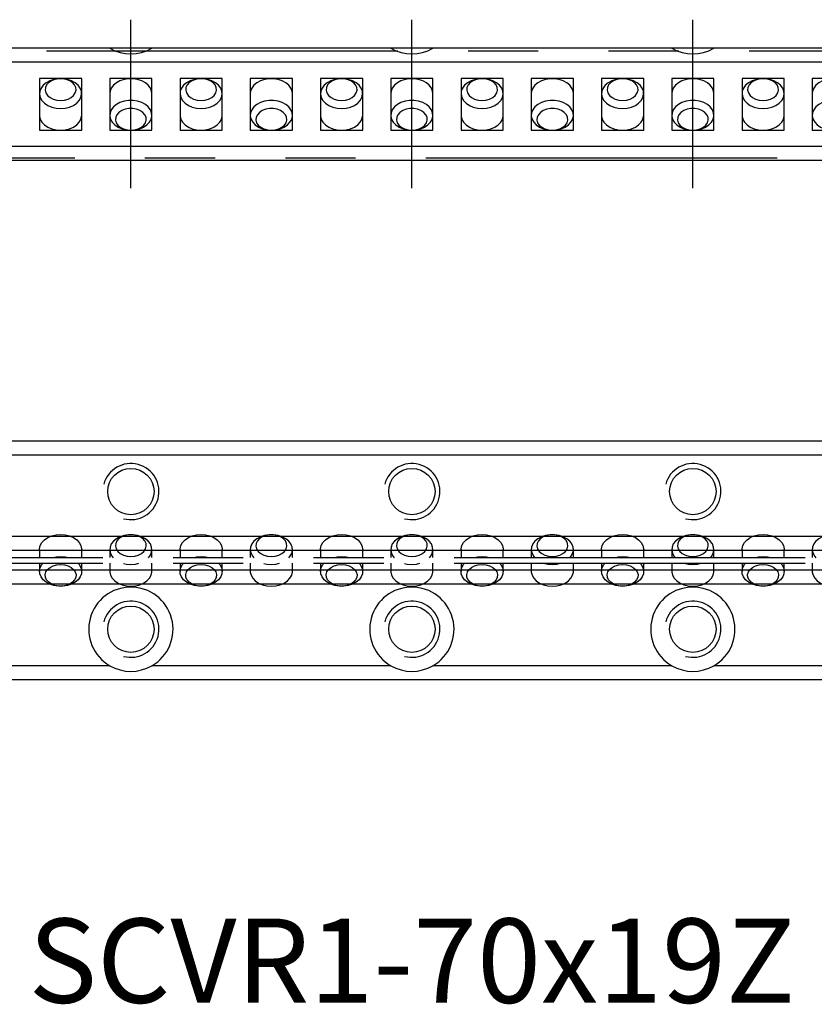
# Model space of a CAD drawing. Extents: x 0 to 87.2, y -0.1 to 35.
# Drawn here: x 22.6 to 50.9, y -0.1 to 35 of the extents above; entities that cross this region are included whole.
import ezdxf

# ---------------------------------------------------------------- set-up
doc = ezdxf.new("R2010")
doc.units = 0
doc.header["$LTSCALE"] = 10
doc.linetypes.add('CENTER', pattern=[2, 1.25, -0.25, 0.25, -0.25])
doc.linetypes.add('PHANTOM', pattern=[2.5, 1.25, -0.25, 0.25, -0.25, 0.25, -0.25])
doc.layers.get('0').update_dxf_attribs({"linetype": 'CONTINUOUS'})
for name, color, linetype in [('1', 1, 'CENTER'), ('5', 115, 'CONTINUOUS'), ('6', 4, 'PHANTOM')]:
    doc.layers.add(name, color=color, linetype=linetype)
doc.styles.get("Standard").update_dxf_attribs({"font": 'romans.shx', "width": 0.9, "oblique": 5})

# ---------------------------------------------------------------- blocks, each defined once
blk = doc.blocks.new('A$C1FE01C6C')
for p, q in [((11.25, 1.308), (11.25, 1.019)), ((12.75, 1.019), (12.75, 1.308)), ((13.75, 1.308), (13.75, 1.019)), ((15.25, 1.019), (15.25, 1.308)), ((16.25, 1.308), (16.25, 1.019)), ((17.75, 1.019), (17.75, 1.308)), ((18.75, 1.308), (18.75, 1.019)), ((20.25, 1.019), (20.25, 1.308)), ((21.25, 1.308), (21.25, 1.019)), ((22.75, 1.019), (22.75, 1.308)), ((23.75, 1.308), (23.75, 1.019)), ((25.25, 1.019), (25.25, 1.308)), ((26.25, 1.308), (26.25, 1.019)), ((27.75, 1.019), (27.75, 1.308)), ((28.75, 1.308), (28.75, 1.019)), ((30.25, 1.019), (30.25, 1.308)), ((31.25, 1.308), (31.25, 1.019)), ((32.75, 1.019), (32.75, 1.308)), ((33.75, 1.308), (33.75, 1.019)), ((35.25, 1.019), (35.25, 1.308)), ((36.25, 1.308), (36.25, 1.019)), ((37.75, 1.019), (37.75, 1.308)), ((38.75, 1.308), (38.75, 1.019)), ((1, 1.019), (48, 1.019)), ((1, 0.819), (48, 0.819)), ((11.25, 0.819), (11.25, 0.53)), ((12.75, 0.53), (12.75, 0.819)), ((13.75, 0.819), (13.75, 0.53)), ((15.25, 0.53), (15.25, 0.819)), ((16.25, 0.819), (16.25, 0.53)), ((17.75, 0.53), (17.75, 0.819)), ((18.75, 0.819), (18.75, 0.53)), ((20.25, 0.53), (20.25, 0.819)), ((21.25, 0.819), (21.25, 0.53)), ((22.75, 0.53), (22.75, 0.819)), ((23.75, 0.819), (23.75, 0.53)), ((25.25, 0.53), (25.25, 0.819)), ((26.25, 0.819), (26.25, 0.53)), ((27.75, 0.53), (27.75, 0.819)), ((28.75, 0.819), (28.75, 0.53)), ((30.25, 0.53), (30.25, 0.819)), ((31.25, 0.819), (31.25, 0.53)), ((32.75, 0.53), (32.75, 0.819)), ((33.75, 0.819), (33.75, 0.53)), ((35.25, 0.53), (35.25, 0.819)), ((36.25, 0.819), (36.25, 0.53)), ((37.75, 0.53), (37.75, 0.819)), ((38.75, 0.819), (38.75, 0.53))]:
    blk.add_line(p, q)
at = {"flags": 128}
for points in [[(11.25, 1.308), (11.251, 1.337), (11.277, 1.45), (11.337, 1.557), (11.428, 1.651), (11.546, 1.73), (11.685, 1.789), (11.839, 1.826), (12, 1.838)], [(12, 1.838), (12.161, 1.826), (12.315, 1.789), (12.454, 1.73), (12.572, 1.651), (12.663, 1.557), (12.723, 1.45), (12.749, 1.337), (12.75, 1.308)], [(15.124, 1.014), (15.163, 1.06), (15.223, 1.166), (15.249, 1.279), (15.24, 1.394), (15.197, 1.504), (15.121, 1.606), (15.016, 1.693), (14.887, 1.763), (14.739, 1.811), (14.581, 1.835), (14.419, 1.835), (14.261, 1.811), (14.113, 1.763), (13.984, 1.693), (13.879, 1.606), (13.803, 1.504), (13.76, 1.394), (13.751, 1.279), (13.777, 1.166), (13.837, 1.06), (13.875, 1.015)], [(14.5, 1.061), (14.637, 1.073), (14.765, 1.109), (14.877, 1.166), (14.964, 1.241), (15.023, 1.329), (15.049, 1.425), (15.04, 1.522), (14.998, 1.615), (14.924, 1.697), (14.823, 1.764), (14.702, 1.811), (14.569, 1.835), (14.431, 1.835), (14.298, 1.811), (14.177, 1.764), (14.076, 1.697), (14.002, 1.615), (13.96, 1.522), (13.951, 1.425), (13.977, 1.329), (14.036, 1.241), (14.123, 1.166), (14.235, 1.109), (14.363, 1.073), (14.5, 1.061)], [(16.25, 1.308), (16.251, 1.337), (16.277, 1.45), (16.337, 1.557), (16.428, 1.651), (16.546, 1.73), (16.685, 1.789), (16.839, 1.826), (17, 1.838)], [(17, 1.838), (17.161, 1.826), (17.315, 1.789), (17.454, 1.73), (17.572, 1.651), (17.663, 1.557), (17.723, 1.45), (17.749, 1.337), (17.75, 1.308)], [(20.124, 1.014), (20.163, 1.06), (20.223, 1.166), (20.249, 1.279), (20.24, 1.394), (20.197, 1.504), (20.121, 1.606), (20.016, 1.693), (19.887, 1.763), (19.739, 1.811), (19.581, 1.835), (19.419, 1.835), (19.261, 1.811), (19.113, 1.763), (18.984, 1.693), (18.879, 1.606), (18.803, 1.504), (18.76, 1.394), (18.751, 1.279), (18.777, 1.166), (18.837, 1.06), (18.875, 1.015)], [(19.5, 1.061), (19.637, 1.073), (19.765, 1.109), (19.877, 1.166), (19.964, 1.241), (20.023, 1.329), (20.049, 1.425), (20.04, 1.522), (19.998, 1.615), (19.924, 1.697), (19.823, 1.764), (19.702, 1.811), (19.569, 1.835), (19.431, 1.835), (19.298, 1.811), (19.177, 1.764), (19.076, 1.697), (19.002, 1.615), (18.96, 1.522), (18.951, 1.425), (18.977, 1.329), (19.036, 1.241), (19.123, 1.166), (19.235, 1.109), (19.363, 1.073), (19.5, 1.061)], [(21.25, 1.308), (21.251, 1.337), (21.277, 1.45), (21.337, 1.557), (21.428, 1.651), (21.546, 1.73), (21.685, 1.789), (21.839, 1.826), (22, 1.838)], [(22, 1.838), (22.161, 1.826), (22.315, 1.789), (22.454, 1.73), (22.572, 1.651), (22.663, 1.557), (22.723, 1.45), (22.749, 1.337), (22.75, 1.308)], [(25.124, 1.014), (25.163, 1.06), (25.223, 1.166), (25.249, 1.279), (25.24, 1.394), (25.197, 1.504), (25.121, 1.606), (25.016, 1.693), (24.887, 1.763), (24.739, 1.811), (24.581, 1.835), (24.419, 1.835), (24.261, 1.811), (24.113, 1.763), (23.984, 1.693), (23.879, 1.606), (23.803, 1.504), (23.76, 1.394), (23.751, 1.279), (23.777, 1.166), (23.837, 1.06), (23.875, 1.015)], [(24.5, 1.061), (24.637, 1.073), (24.765, 1.109), (24.877, 1.166), (24.964, 1.241), (25.023, 1.329), (25.049, 1.425), (25.04, 1.522), (24.998, 1.615), (24.924, 1.697), (24.823, 1.764), (24.702, 1.811), (24.569, 1.835), (24.431, 1.835), (24.298, 1.811), (24.177, 1.764), (24.076, 1.697), (24.002, 1.615), (23.96, 1.522), (23.951, 1.425), (23.977, 1.329), (24.036, 1.241), (24.123, 1.166), (24.235, 1.109), (24.363, 1.073), (24.5, 1.061)], [(26.25, 1.308), (26.251, 1.337), (26.277, 1.45), (26.337, 1.557), (26.428, 1.651), (26.546, 1.73), (26.685, 1.789), (26.839, 1.826), (27, 1.838)], [(27, 1.838), (27.161, 1.826), (27.315, 1.789), (27.454, 1.73), (27.572, 1.651), (27.663, 1.557), (27.723, 1.45), (27.749, 1.337), (27.75, 1.308)], [(30.124, 1.014), (30.163, 1.06), (30.223, 1.166), (30.249, 1.279), (30.24, 1.394), (30.197, 1.504), (30.121, 1.606), (30.016, 1.693), (29.887, 1.763), (29.739, 1.811), (29.581, 1.835), (29.419, 1.835), (29.261, 1.811), (29.113, 1.763), (28.984, 1.693), (28.879, 1.606), (28.803, 1.504), (28.76, 1.394), (28.751, 1.279), (28.777, 1.166), (28.837, 1.06), (28.875, 1.015)], [(29.5, 1.061), (29.637, 1.073), (29.765, 1.109), (29.877, 1.166), (29.964, 1.241), (30.023, 1.329), (30.049, 1.425), (30.04, 1.522), (29.998, 1.615), (29.924, 1.697), (29.823, 1.764), (29.702, 1.811), (29.569, 1.835), (29.431, 1.835), (29.298, 1.811), (29.177, 1.764), (29.076, 1.697), (29.002, 1.615), (28.96, 1.522), (28.951, 1.425), (28.977, 1.329), (29.036, 1.241), (29.123, 1.166), (29.235, 1.109), (29.363, 1.073), (29.5, 1.061)], [(31.25, 1.308), (31.251, 1.337), (31.277, 1.45), (31.337, 1.557), (31.428, 1.651), (31.546, 1.73), (31.685, 1.789), (31.839, 1.826), (32, 1.838)], [(32, 1.838), (32.161, 1.826), (32.315, 1.789), (32.454, 1.73), (32.572, 1.651), (32.663, 1.557), (32.723, 1.45), (32.749, 1.337), (32.75, 1.308)], [(35.124, 1.014), (35.163, 1.06), (35.223, 1.166), (35.249, 1.279), (35.24, 1.394), (35.197, 1.504), (35.121, 1.606), (35.016, 1.693), (34.887, 1.763), (34.739, 1.811), (34.581, 1.835), (34.419, 1.835), (34.261, 1.811), (34.113, 1.763), (33.984, 1.693), (33.879, 1.606), (33.803, 1.504), (33.76, 1.394), (33.751, 1.279), (33.777, 1.166), (33.837, 1.06), (33.875, 1.015)], [(34.5, 1.061), (34.637, 1.073), (34.765, 1.109), (34.877, 1.166), (34.964, 1.241), (35.023, 1.329), (35.049, 1.425), (35.04, 1.522), (34.998, 1.615), (34.924, 1.697), (34.823, 1.764), (34.702, 1.811), (34.569, 1.835), (34.431, 1.835), (34.298, 1.811), (34.177, 1.764), (34.076, 1.697), (34.002, 1.615), (33.96, 1.522), (33.951, 1.425), (33.977, 1.329), (34.036, 1.241), (34.123, 1.166), (34.235, 1.109), (34.363, 1.073), (34.5, 1.061)], [(36.25, 1.308), (36.251, 1.337), (36.277, 1.45), (36.337, 1.557), (36.428, 1.651), (36.546, 1.73), (36.685, 1.789), (36.839, 1.826), (37, 1.838)], [(37, 1.838), (37.161, 1.826), (37.315, 1.789), (37.454, 1.73), (37.572, 1.651), (37.663, 1.557), (37.723, 1.45), (37.749, 1.337), (37.75, 1.308)], [(40.124, 1.014), (40.163, 1.06), (40.223, 1.166), (40.249, 1.279), (40.24, 1.394), (40.197, 1.504), (40.121, 1.606), (40.016, 1.693), (39.887, 1.763), (39.739, 1.811), (39.581, 1.835), (39.419, 1.835), (39.261, 1.811), (39.113, 1.763), (38.984, 1.693), (38.879, 1.606), (38.803, 1.504), (38.76, 1.394), (38.751, 1.279), (38.777, 1.166), (38.837, 1.06), (38.875, 1.015)], [(11.733, 1.026), (11.839, 1.048), (12, 1.061)], [(12, 1.061), (12.161, 1.048), (12.289, 1.02)], [(16.733, 1.026), (16.839, 1.048), (17, 1.061)], [(17, 1.061), (17.161, 1.048), (17.289, 1.02)], [(21.733, 1.026), (21.839, 1.048), (22, 1.061)], [(22, 1.061), (22.161, 1.048), (22.289, 1.02)], [(26.733, 1.026), (26.839, 1.048), (27, 1.061)], [(27, 1.061), (27.161, 1.048), (27.289, 1.02)], [(31.733, 1.026), (31.839, 1.048), (32, 1.061)], [(32, 1.061), (32.161, 1.048), (32.289, 1.02)], [(36.733, 1.026), (36.839, 1.048), (37, 1.061)], [(37, 1.061), (37.161, 1.048), (37.289, 1.02)], [(12.624, 0.825), (12.663, 0.779), (12.723, 0.672), (12.749, 0.559), (12.74, 0.445), (12.697, 0.334), (12.621, 0.233), (12.516, 0.145), (12.387, 0.076), (12.239, 0.028), (12.081, 0.003), (11.919, 0.003), (11.761, 0.028), (11.613, 0.076), (11.484, 0.145), (11.379, 0.233), (11.303, 0.334), (11.26, 0.445), (11.251, 0.559), (11.277, 0.672), (11.337, 0.779), (11.375, 0.824)], [(12, 0.778), (12.137, 0.766), (12.265, 0.73), (12.377, 0.672), (12.464, 0.597), (12.523, 0.509), (12.549, 0.413), (12.54, 0.316), (12.498, 0.223), (12.424, 0.141), (12.323, 0.074), (12.202, 0.027), (12.069, 0.003), (11.931, 0.003), (11.798, 0.027), (11.677, 0.074), (11.576, 0.141), (11.502, 0.223), (11.46, 0.316), (11.451, 0.413), (11.477, 0.509), (11.536, 0.597), (11.623, 0.672), (11.735, 0.73), (11.863, 0.766), (12, 0.778)], [(14.233, 0.813), (14.339, 0.79), (14.5, 0.778)], [(14.5, 0.778), (14.661, 0.79), (14.789, 0.819)], [(17.624, 0.825), (17.663, 0.779), (17.723, 0.672), (17.749, 0.559), (17.74, 0.445), (17.697, 0.334), (17.621, 0.233), (17.516, 0.145), (17.387, 0.076), (17.239, 0.028), (17.081, 0.003), (16.919, 0.003), (16.761, 0.028), (16.613, 0.076), (16.484, 0.145), (16.379, 0.233), (16.303, 0.334), (16.26, 0.445), (16.251, 0.559), (16.277, 0.672), (16.337, 0.779), (16.375, 0.824)], [(17, 0.778), (17.137, 0.766), (17.265, 0.73), (17.377, 0.672), (17.464, 0.597), (17.523, 0.509), (17.549, 0.413), (17.54, 0.316), (17.498, 0.223), (17.424, 0.141), (17.323, 0.074), (17.202, 0.027), (17.069, 0.003), (16.931, 0.003), (16.798, 0.027), (16.677, 0.074), (16.576, 0.141), (16.502, 0.223), (16.46, 0.316), (16.451, 0.413), (16.477, 0.509), (16.536, 0.597), (16.623, 0.672), (16.735, 0.73), (16.863, 0.766), (17, 0.778)], [(19.233, 0.813), (19.339, 0.79), (19.5, 0.778)], [(19.5, 0.778), (19.661, 0.79), (19.789, 0.819)], [(22.624, 0.825), (22.663, 0.779), (22.723, 0.672), (22.749, 0.559), (22.74, 0.445), (22.697, 0.334), (22.621, 0.233), (22.516, 0.145), (22.387, 0.076), (22.239, 0.028), (22.081, 0.003), (21.919, 0.003), (21.761, 0.028), (21.613, 0.076), (21.484, 0.145), (21.379, 0.233), (21.303, 0.334), (21.26, 0.445), (21.251, 0.559), (21.277, 0.672), (21.337, 0.779), (21.375, 0.824)], [(22, 0.778), (22.137, 0.766), (22.265, 0.73), (22.377, 0.672), (22.464, 0.597), (22.523, 0.509), (22.549, 0.413), (22.54, 0.316), (22.498, 0.223), (22.424, 0.141), (22.323, 0.074), (22.202, 0.027), (22.069, 0.003), (21.931, 0.003), (21.798, 0.027), (21.677, 0.074), (21.576, 0.141), (21.502, 0.223), (21.46, 0.316), (21.451, 0.413), (21.477, 0.509), (21.536, 0.597), (21.623, 0.672), (21.735, 0.73), (21.863, 0.766), (22, 0.778)], [(24.233, 0.813), (24.339, 0.79), (24.5, 0.778)], [(24.5, 0.778), (24.661, 0.79), (24.789, 0.819)], [(27.624, 0.825), (27.663, 0.779), (27.723, 0.672), (27.749, 0.559), (27.74, 0.445), (27.697, 0.334), (27.621, 0.233), (27.516, 0.145), (27.387, 0.076), (27.239, 0.028), (27.081, 0.003), (26.919, 0.003), (26.761, 0.028), (26.613, 0.076), (26.484, 0.145), (26.379, 0.233), (26.303, 0.334), (26.26, 0.445), (26.251, 0.559), (26.277, 0.672), (26.337, 0.779), (26.375, 0.824)], [(27, 0.778), (27.137, 0.766), (27.265, 0.73), (27.377, 0.672), (27.464, 0.597), (27.523, 0.509), (27.549, 0.413), (27.54, 0.316), (27.498, 0.223), (27.424, 0.141), (27.323, 0.074), (27.202, 0.027), (27.069, 0.003), (26.931, 0.003), (26.798, 0.027), (26.677, 0.074), (26.576, 0.141), (26.502, 0.223), (26.46, 0.316), (26.451, 0.413), (26.477, 0.509), (26.536, 0.597), (26.623, 0.672), (26.735, 0.73), (26.863, 0.766), (27, 0.778)], [(29.233, 0.813), (29.339, 0.79), (29.5, 0.778)], [(29.5, 0.778), (29.661, 0.79), (29.789, 0.819)], [(32.624, 0.825), (32.663, 0.779), (32.723, 0.672), (32.749, 0.559), (32.74, 0.445), (32.697, 0.334), (32.621, 0.233), (32.516, 0.145), (32.387, 0.076), (32.239, 0.028), (32.081, 0.003), (31.919, 0.003), (31.761, 0.028), (31.613, 0.076), (31.484, 0.145), (31.379, 0.233), (31.303, 0.334), (31.26, 0.445), (31.251, 0.559), (31.277, 0.672), (31.337, 0.779), (31.375, 0.824)], [(32, 0.778), (32.137, 0.766), (32.265, 0.73), (32.377, 0.672), (32.464, 0.597), (32.523, 0.509), (32.549, 0.413), (32.54, 0.316), (32.498, 0.223), (32.424, 0.141), (32.323, 0.074), (32.202, 0.027), (32.069, 0.003), (31.931, 0.003), (31.798, 0.027), (31.677, 0.074), (31.576, 0.141), (31.502, 0.223), (31.46, 0.316), (31.451, 0.413), (31.477, 0.509), (31.536, 0.597), (31.623, 0.672), (31.735, 0.73), (31.863, 0.766), (32, 0.778)], [(34.233, 0.813), (34.339, 0.79), (34.5, 0.778)], [(34.5, 0.778), (34.661, 0.79), (34.789, 0.819)], [(37.624, 0.825), (37.663, 0.779), (37.723, 0.672), (37.749, 0.559), (37.74, 0.445), (37.697, 0.334), (37.621, 0.233), (37.516, 0.145), (37.387, 0.076), (37.239, 0.028), (37.081, 0.003), (36.919, 0.003), (36.761, 0.028), (36.613, 0.076), (36.484, 0.145), (36.379, 0.233), (36.303, 0.334), (36.26, 0.445), (36.251, 0.559), (36.277, 0.672), (36.337, 0.779), (36.375, 0.824)], [(37, 0.778), (37.137, 0.766), (37.265, 0.73), (37.377, 0.672), (37.464, 0.597), (37.523, 0.509), (37.549, 0.413), (37.54, 0.316), (37.498, 0.223), (37.424, 0.141), (37.323, 0.074), (37.202, 0.027), (37.069, 0.003), (36.931, 0.003), (36.798, 0.027), (36.677, 0.074), (36.576, 0.141), (36.502, 0.223), (36.46, 0.316), (36.451, 0.413), (36.477, 0.509), (36.536, 0.597), (36.623, 0.672), (36.735, 0.73), (36.863, 0.766), (37, 0.778)], [(13.75, 0.53), (13.751, 0.502), (13.777, 0.388), (13.837, 0.282), (13.928, 0.187), (14.046, 0.108), (14.185, 0.049), (14.339, 0.012), (14.5, 0)], [(14.5, 0), (14.661, 0.012), (14.815, 0.049), (14.954, 0.108), (15.072, 0.187), (15.163, 0.282), (15.223, 0.388), (15.249, 0.502), (15.25, 0.531)], [(18.75, 0.53), (18.751, 0.502), (18.777, 0.388), (18.837, 0.282), (18.928, 0.187), (19.046, 0.108), (19.185, 0.049), (19.339, 0.012), (19.5, 0)], [(19.5, 0), (19.661, 0.012), (19.815, 0.049), (19.954, 0.108), (20.072, 0.187), (20.163, 0.282), (20.223, 0.388), (20.249, 0.502), (20.25, 0.531)], [(23.75, 0.53), (23.751, 0.502), (23.777, 0.388), (23.837, 0.282), (23.928, 0.187), (24.046, 0.108), (24.185, 0.049), (24.339, 0.012), (24.5, 0)], [(24.5, 0), (24.661, 0.012), (24.815, 0.049), (24.954, 0.108), (25.072, 0.187), (25.163, 0.282), (25.223, 0.388), (25.249, 0.502), (25.25, 0.531)], [(28.75, 0.53), (28.751, 0.502), (28.777, 0.388), (28.837, 0.282), (28.928, 0.187), (29.046, 0.108), (29.185, 0.049), (29.339, 0.012), (29.5, 0)], [(29.5, 0), (29.661, 0.012), (29.815, 0.049), (29.954, 0.108), (30.072, 0.187), (30.163, 0.282), (30.223, 0.388), (30.249, 0.502), (30.25, 0.531)], [(33.75, 0.53), (33.751, 0.502), (33.777, 0.388), (33.837, 0.282), (33.928, 0.187), (34.046, 0.108), (34.185, 0.049), (34.339, 0.012), (34.5, 0)], [(34.5, 0), (34.661, 0.012), (34.815, 0.049), (34.954, 0.108), (35.072, 0.187), (35.163, 0.282), (35.223, 0.388), (35.249, 0.502), (35.25, 0.531)], [(38.75, 0.53), (38.751, 0.502), (38.777, 0.388), (38.837, 0.282), (38.928, 0.187), (39.046, 0.108), (39.185, 0.049), (39.339, 0.012), (39.5, 0)]]:
    blk.add_lwpolyline(points, dxfattribs=at)
blk = doc.blocks.new('A$C245D2B0F')
for p, q in [((49, 3.8), (0, 3.8)), ((12.75, 2.82), (11.25, 2.82)), ((11.25, 2.82), (11.25, 0.98)), ((12.75, 0.98), (12.75, 2.82)), ((15.25, 2.82), (13.75, 2.82)), ((13.75, 2.82), (13.75, 0.98)), ((15.25, 0.98), (15.25, 2.82)), ((17.75, 2.82), (16.25, 2.82)), ((16.25, 2.82), (16.25, 0.98)), ((17.75, 0.98), (17.75, 2.82)), ((20.25, 2.82), (18.75, 2.82)), ((18.75, 2.82), (18.75, 0.98)), ((20.25, 0.98), (20.25, 2.82)), ((22.75, 2.82), (21.25, 2.82)), ((21.25, 2.82), (21.25, 0.98)), ((22.75, 0.98), (22.75, 2.82)), ((25.25, 2.82), (23.75, 2.82)), ((23.75, 2.82), (23.75, 0.98)), ((25.25, 0.98), (25.25, 2.82)), ((27.75, 2.82), (26.25, 2.82)), ((26.25, 2.82), (26.25, 0.98)), ((27.75, 0.98), (27.75, 2.82)), ((30.25, 2.82), (28.75, 2.82)), ((28.75, 2.82), (28.75, 0.98)), ((30.25, 0.98), (30.25, 2.82)), ((32.75, 2.82), (31.25, 2.82)), ((31.25, 2.82), (31.25, 0.98)), ((32.75, 0.98), (32.75, 2.82)), ((35.25, 2.82), (33.75, 2.82)), ((33.75, 2.82), (33.75, 0.98)), ((35.25, 0.98), (35.25, 2.82)), ((37.75, 2.82), (36.25, 2.82)), ((36.25, 2.82), (36.25, 0.98)), ((37.75, 0.98), (37.75, 2.82)), ((40.25, 2.82), (38.75, 2.82)), ((38.75, 2.82), (38.75, 0.98)), ((11.25, 0.98), (12.75, 0.98)), ((13.75, 0.98), (15.25, 0.98)), ((16.25, 0.98), (17.75, 0.98)), ((18.75, 0.98), (20.25, 0.98)), ((21.25, 0.98), (22.75, 0.98)), ((23.75, 0.98), (25.25, 0.98)), ((26.25, 0.98), (27.75, 0.98)), ((28.75, 0.98), (30.25, 0.98)), ((31.25, 0.98), (32.75, 0.98)), ((33.75, 0.98), (35.25, 0.98)), ((36.25, 0.98), (37.75, 0.98)), ((38.75, 0.98), (40.25, 0.98)), ((0, 0), (49, 0))]:
    blk.add_line(p, q)
at = {"flags": 128}
for points in [[(12, 1.759), (12.161, 1.771), (12.315, 1.808), (12.454, 1.867), (12.572, 1.946), (12.663, 2.04), (12.723, 2.147), (12.749, 2.26), (12.74, 2.375), (12.697, 2.485), (12.621, 2.587), (12.516, 2.674), (12.387, 2.743), (12.239, 2.791), (12.081, 2.816), (11.919, 2.816), (11.761, 2.791), (11.613, 2.743), (11.484, 2.674), (11.379, 2.587), (11.303, 2.485), (11.26, 2.375), (11.251, 2.26), (11.277, 2.147), (11.337, 2.04), (11.428, 1.946), (11.546, 1.867), (11.685, 1.808), (11.839, 1.771), (12, 1.759)], [(12, 2.041), (12.137, 2.054), (12.265, 2.09), (12.377, 2.147), (12.464, 2.222), (12.523, 2.31), (12.549, 2.406), (12.54, 2.503), (12.498, 2.596), (12.424, 2.678), (12.323, 2.745), (12.202, 2.792), (12.069, 2.816), (11.931, 2.816), (11.798, 2.792), (11.677, 2.745), (11.576, 2.678), (11.502, 2.596), (11.46, 2.503), (11.451, 2.406), (11.477, 2.31), (11.536, 2.222), (11.623, 2.147), (11.735, 2.09), (11.863, 2.054), (12, 2.041)], [(15.25, 2.289), (15.24, 2.375), (15.197, 2.485), (15.121, 2.587), (15.016, 2.674), (14.887, 2.743), (14.739, 2.791), (14.581, 2.816), (14.419, 2.816), (14.261, 2.791), (14.113, 2.743), (13.984, 2.674), (13.879, 2.587), (13.803, 2.485), (13.76, 2.375), (13.75, 2.289)], [(17, 1.759), (17.161, 1.771), (17.315, 1.808), (17.454, 1.867), (17.572, 1.946), (17.663, 2.04), (17.723, 2.147), (17.749, 2.26), (17.74, 2.375), (17.697, 2.485), (17.621, 2.587), (17.516, 2.674), (17.387, 2.743), (17.239, 2.791), (17.081, 2.816), (16.919, 2.816), (16.761, 2.791), (16.613, 2.743), (16.484, 2.674), (16.379, 2.587), (16.303, 2.485), (16.26, 2.375), (16.251, 2.26), (16.277, 2.147), (16.337, 2.04), (16.428, 1.946), (16.546, 1.867), (16.685, 1.808), (16.839, 1.771), (17, 1.759)], [(17, 2.041), (17.137, 2.054), (17.265, 2.09), (17.377, 2.147), (17.464, 2.222), (17.523, 2.31), (17.549, 2.406), (17.54, 2.503), (17.498, 2.596), (17.424, 2.678), (17.323, 2.745), (17.202, 2.792), (17.069, 2.816), (16.931, 2.816), (16.798, 2.792), (16.677, 2.745), (16.576, 2.678), (16.502, 2.596), (16.46, 2.503), (16.451, 2.406), (16.477, 2.31), (16.536, 2.222), (16.623, 2.147), (16.735, 2.09), (16.863, 2.054), (17, 2.041)], [(20.25, 2.289), (20.24, 2.375), (20.197, 2.485), (20.121, 2.587), (20.016, 2.674), (19.887, 2.743), (19.739, 2.791), (19.581, 2.816), (19.419, 2.816), (19.261, 2.791), (19.113, 2.743), (18.984, 2.674), (18.879, 2.587), (18.803, 2.485), (18.76, 2.375), (18.75, 2.289)], [(22, 1.759), (22.161, 1.771), (22.315, 1.808), (22.454, 1.867), (22.572, 1.946), (22.663, 2.04), (22.723, 2.147), (22.749, 2.26), (22.74, 2.375), (22.697, 2.485), (22.621, 2.587), (22.516, 2.674), (22.387, 2.743), (22.239, 2.791), (22.081, 2.816), (21.919, 2.816), (21.761, 2.791), (21.613, 2.743), (21.484, 2.674), (21.379, 2.587), (21.303, 2.485), (21.26, 2.375), (21.251, 2.26), (21.277, 2.147), (21.337, 2.04), (21.428, 1.946), (21.546, 1.867), (21.685, 1.808), (21.839, 1.771), (22, 1.759)], [(22, 2.041), (22.137, 2.054), (22.265, 2.09), (22.377, 2.147), (22.464, 2.222), (22.523, 2.31), (22.549, 2.406), (22.54, 2.503), (22.498, 2.596), (22.424, 2.678), (22.323, 2.745), (22.202, 2.792), (22.069, 2.816), (21.931, 2.816), (21.798, 2.792), (21.677, 2.745), (21.576, 2.678), (21.502, 2.596), (21.46, 2.503), (21.451, 2.406), (21.477, 2.31), (21.536, 2.222), (21.623, 2.147), (21.735, 2.09), (21.863, 2.054), (22, 2.041)], [(25.25, 2.289), (25.24, 2.375), (25.197, 2.485), (25.121, 2.587), (25.016, 2.674), (24.887, 2.743), (24.739, 2.791), (24.581, 2.816), (24.419, 2.816), (24.261, 2.791), (24.113, 2.743), (23.984, 2.674), (23.879, 2.587), (23.803, 2.485), (23.76, 2.375), (23.75, 2.289)], [(27, 1.759), (27.161, 1.771), (27.315, 1.808), (27.454, 1.867), (27.572, 1.946), (27.663, 2.04), (27.723, 2.147), (27.749, 2.26), (27.74, 2.375), (27.697, 2.485), (27.621, 2.587), (27.516, 2.674), (27.387, 2.743), (27.239, 2.791), (27.081, 2.816), (26.919, 2.816), (26.761, 2.791), (26.613, 2.743), (26.484, 2.674), (26.379, 2.587), (26.303, 2.485), (26.26, 2.375), (26.251, 2.26), (26.277, 2.147), (26.337, 2.04), (26.428, 1.946), (26.546, 1.867), (26.685, 1.808), (26.839, 1.771), (27, 1.759)], [(27, 2.041), (27.137, 2.054), (27.265, 2.09), (27.377, 2.147), (27.464, 2.222), (27.523, 2.31), (27.549, 2.406), (27.54, 2.503), (27.498, 2.596), (27.424, 2.678), (27.323, 2.745), (27.202, 2.792), (27.069, 2.816), (26.931, 2.816), (26.798, 2.792), (26.677, 2.745), (26.576, 2.678), (26.502, 2.596), (26.46, 2.503), (26.451, 2.406), (26.477, 2.31), (26.536, 2.222), (26.623, 2.147), (26.735, 2.09), (26.863, 2.054), (27, 2.041)], [(30.25, 2.289), (30.24, 2.375), (30.197, 2.485), (30.121, 2.587), (30.016, 2.674), (29.887, 2.743), (29.739, 2.791), (29.581, 2.816), (29.419, 2.816), (29.261, 2.791), (29.113, 2.743), (28.984, 2.674), (28.879, 2.587), (28.803, 2.485), (28.76, 2.375), (28.75, 2.289)], [(32, 1.759), (32.161, 1.771), (32.315, 1.808), (32.454, 1.867), (32.572, 1.946), (32.663, 2.04), (32.723, 2.147), (32.749, 2.26), (32.74, 2.375), (32.697, 2.485), (32.621, 2.587), (32.516, 2.674), (32.387, 2.743), (32.239, 2.791), (32.081, 2.816), (31.919, 2.816), (31.761, 2.791), (31.613, 2.743), (31.484, 2.674), (31.379, 2.587), (31.303, 2.485), (31.26, 2.375), (31.251, 2.26), (31.277, 2.147), (31.337, 2.04), (31.428, 1.946), (31.546, 1.867), (31.685, 1.808), (31.839, 1.771), (32, 1.759)], [(32, 2.041), (32.137, 2.054), (32.265, 2.09), (32.377, 2.147), (32.464, 2.222), (32.523, 2.31), (32.549, 2.406), (32.54, 2.503), (32.498, 2.596), (32.424, 2.678), (32.323, 2.745), (32.202, 2.792), (32.069, 2.816), (31.931, 2.816), (31.798, 2.792), (31.677, 2.745), (31.576, 2.678), (31.502, 2.596), (31.46, 2.503), (31.451, 2.406), (31.477, 2.31), (31.536, 2.222), (31.623, 2.147), (31.735, 2.09), (31.863, 2.054), (32, 2.041)], [(35.25, 2.289), (35.24, 2.375), (35.197, 2.485), (35.121, 2.587), (35.016, 2.674), (34.887, 2.743), (34.739, 2.791), (34.581, 2.816), (34.419, 2.816), (34.261, 2.791), (34.113, 2.743), (33.984, 2.674), (33.879, 2.587), (33.803, 2.485), (33.76, 2.375), (33.75, 2.289)], [(37, 1.759), (37.161, 1.771), (37.315, 1.808), (37.454, 1.867), (37.572, 1.946), (37.663, 2.04), (37.723, 2.147), (37.749, 2.26), (37.74, 2.375), (37.697, 2.485), (37.621, 2.587), (37.516, 2.674), (37.387, 2.743), (37.239, 2.791), (37.081, 2.816), (36.919, 2.816), (36.761, 2.791), (36.613, 2.743), (36.484, 2.674), (36.379, 2.587), (36.303, 2.485), (36.26, 2.375), (36.251, 2.26), (36.277, 2.147), (36.337, 2.04), (36.428, 1.946), (36.546, 1.867), (36.685, 1.808), (36.839, 1.771), (37, 1.759)], [(37, 2.041), (37.137, 2.054), (37.265, 2.09), (37.377, 2.147), (37.464, 2.222), (37.523, 2.31), (37.549, 2.406), (37.54, 2.503), (37.498, 2.596), (37.424, 2.678), (37.323, 2.745), (37.202, 2.792), (37.069, 2.816), (36.931, 2.816), (36.798, 2.792), (36.677, 2.745), (36.576, 2.678), (36.502, 2.596), (36.46, 2.503), (36.451, 2.406), (36.477, 2.31), (36.536, 2.222), (36.623, 2.147), (36.735, 2.09), (36.863, 2.054), (37, 2.041)], [(40.25, 2.289), (40.24, 2.375), (40.197, 2.485), (40.121, 2.587), (40.016, 2.674), (39.887, 2.743), (39.739, 2.791), (39.581, 2.816), (39.419, 2.816), (39.261, 2.791), (39.113, 2.743), (38.984, 2.674), (38.879, 2.587), (38.803, 2.485), (38.76, 2.375), (38.75, 2.289)], [(14.5, 0.981), (14.661, 0.993), (14.815, 1.03), (14.954, 1.089), (15.072, 1.168), (15.163, 1.263), (15.223, 1.369), (15.249, 1.482), (15.24, 1.597), (15.197, 1.707), (15.121, 1.809), (15.016, 1.896), (14.887, 1.966), (14.739, 2.014), (14.581, 2.038), (14.419, 2.038), (14.261, 2.014), (14.113, 1.966), (13.984, 1.896), (13.879, 1.809), (13.803, 1.707), (13.76, 1.597), (13.751, 1.482), (13.777, 1.369), (13.837, 1.263), (13.928, 1.168), (14.046, 1.089), (14.185, 1.03), (14.339, 0.993), (14.5, 0.981)], [(14.5, 0.981), (14.637, 0.993), (14.765, 1.029), (14.877, 1.086), (14.964, 1.161), (15.023, 1.249), (15.049, 1.345), (15.04, 1.443), (14.998, 1.535), (14.924, 1.618), (14.823, 1.684), (14.702, 1.731), (14.569, 1.756), (14.431, 1.756), (14.298, 1.731), (14.177, 1.684), (14.076, 1.618), (14.002, 1.535), (13.96, 1.443), (13.951, 1.345), (13.977, 1.249), (14.036, 1.161), (14.123, 1.086), (14.235, 1.029), (14.363, 0.993), (14.5, 0.981)], [(19.5, 0.981), (19.661, 0.993), (19.815, 1.03), (19.954, 1.089), (20.072, 1.168), (20.163, 1.263), (20.223, 1.369), (20.249, 1.482), (20.24, 1.597), (20.197, 1.707), (20.121, 1.809), (20.016, 1.896), (19.887, 1.966), (19.739, 2.014), (19.581, 2.038), (19.419, 2.038), (19.261, 2.014), (19.113, 1.966), (18.984, 1.896), (18.879, 1.809), (18.803, 1.707), (18.76, 1.597), (18.751, 1.482), (18.777, 1.369), (18.837, 1.263), (18.928, 1.168), (19.046, 1.089), (19.185, 1.03), (19.339, 0.993), (19.5, 0.981)], [(19.5, 0.981), (19.637, 0.993), (19.765, 1.029), (19.877, 1.086), (19.964, 1.161), (20.023, 1.249), (20.049, 1.345), (20.04, 1.443), (19.998, 1.535), (19.924, 1.618), (19.823, 1.684), (19.702, 1.731), (19.569, 1.756), (19.431, 1.756), (19.298, 1.731), (19.177, 1.684), (19.076, 1.618), (19.002, 1.535), (18.96, 1.443), (18.951, 1.345), (18.977, 1.249), (19.036, 1.161), (19.123, 1.086), (19.235, 1.029), (19.363, 0.993), (19.5, 0.981)], [(24.5, 0.981), (24.661, 0.993), (24.815, 1.03), (24.954, 1.089), (25.072, 1.168), (25.163, 1.263), (25.223, 1.369), (25.249, 1.482), (25.24, 1.597), (25.197, 1.707), (25.121, 1.809), (25.016, 1.896), (24.887, 1.966), (24.739, 2.014), (24.581, 2.038), (24.419, 2.038), (24.261, 2.014), (24.113, 1.966), (23.984, 1.896), (23.879, 1.809), (23.803, 1.707), (23.76, 1.597), (23.751, 1.482), (23.777, 1.369), (23.837, 1.263), (23.928, 1.168), (24.046, 1.089), (24.185, 1.03), (24.339, 0.993), (24.5, 0.981)], [(24.5, 0.981), (24.637, 0.993), (24.765, 1.029), (24.877, 1.086), (24.964, 1.161), (25.023, 1.249), (25.049, 1.345), (25.04, 1.443), (24.998, 1.535), (24.924, 1.618), (24.823, 1.684), (24.702, 1.731), (24.569, 1.756), (24.431, 1.756), (24.298, 1.731), (24.177, 1.684), (24.076, 1.618), (24.002, 1.535), (23.96, 1.443), (23.951, 1.345), (23.977, 1.249), (24.036, 1.161), (24.123, 1.086), (24.235, 1.029), (24.363, 0.993), (24.5, 0.981)], [(29.5, 0.981), (29.661, 0.993), (29.815, 1.03), (29.954, 1.089), (30.072, 1.168), (30.163, 1.263), (30.223, 1.369), (30.249, 1.482), (30.24, 1.597), (30.197, 1.707), (30.121, 1.809), (30.016, 1.896), (29.887, 1.966), (29.739, 2.014), (29.581, 2.038), (29.419, 2.038), (29.261, 2.014), (29.113, 1.966), (28.984, 1.896), (28.879, 1.809), (28.803, 1.707), (28.76, 1.597), (28.751, 1.482), (28.777, 1.369), (28.837, 1.263), (28.928, 1.168), (29.046, 1.089), (29.185, 1.03), (29.339, 0.993), (29.5, 0.981)], [(29.5, 0.981), (29.637, 0.993), (29.765, 1.029), (29.877, 1.086), (29.964, 1.161), (30.023, 1.249), (30.049, 1.345), (30.04, 1.443), (29.998, 1.535), (29.924, 1.618), (29.823, 1.684), (29.702, 1.731), (29.569, 1.756), (29.431, 1.756), (29.298, 1.731), (29.177, 1.684), (29.076, 1.618), (29.002, 1.535), (28.96, 1.443), (28.951, 1.345), (28.977, 1.249), (29.036, 1.161), (29.123, 1.086), (29.235, 1.029), (29.363, 0.993), (29.5, 0.981)], [(34.5, 0.981), (34.661, 0.993), (34.815, 1.03), (34.954, 1.089), (35.072, 1.168), (35.163, 1.263), (35.223, 1.369), (35.249, 1.482), (35.24, 1.597), (35.197, 1.707), (35.121, 1.809), (35.016, 1.896), (34.887, 1.966), (34.739, 2.014), (34.581, 2.038), (34.419, 2.038), (34.261, 2.014), (34.113, 1.966), (33.984, 1.896), (33.879, 1.809), (33.803, 1.707), (33.76, 1.597), (33.751, 1.482), (33.777, 1.369), (33.837, 1.263), (33.928, 1.168), (34.046, 1.089), (34.185, 1.03), (34.339, 0.993), (34.5, 0.981)], [(34.5, 0.981), (34.637, 0.993), (34.765, 1.029), (34.877, 1.086), (34.964, 1.161), (35.023, 1.249), (35.049, 1.345), (35.04, 1.443), (34.998, 1.535), (34.924, 1.618), (34.823, 1.684), (34.702, 1.731), (34.569, 1.756), (34.431, 1.756), (34.298, 1.731), (34.177, 1.684), (34.076, 1.618), (34.002, 1.535), (33.96, 1.443), (33.951, 1.345), (33.977, 1.249), (34.036, 1.161), (34.123, 1.086), (34.235, 1.029), (34.363, 0.993), (34.5, 0.981)], [(39.5, 0.981), (39.661, 0.993), (39.815, 1.03), (39.954, 1.089), (40.072, 1.168), (40.163, 1.263), (40.223, 1.369), (40.249, 1.482), (40.24, 1.597), (40.197, 1.707), (40.121, 1.809), (40.016, 1.896), (39.887, 1.966), (39.739, 2.014), (39.581, 2.038), (39.419, 2.038), (39.261, 2.014), (39.113, 1.966), (38.984, 1.896), (38.879, 1.809), (38.803, 1.707), (38.76, 1.597), (38.751, 1.482), (38.777, 1.369), (38.837, 1.263), (38.928, 1.168), (39.046, 1.089), (39.185, 1.03), (39.339, 0.993), (39.5, 0.981)], [(11.25, 1.511), (11.251, 1.482), (11.277, 1.369), (11.337, 1.263), (11.428, 1.168), (11.546, 1.089), (11.685, 1.03), (11.839, 0.993), (12, 0.981)], [(12, 0.981), (12.161, 0.993), (12.315, 1.03), (12.454, 1.089), (12.572, 1.168), (12.663, 1.263), (12.723, 1.369), (12.749, 1.482), (12.75, 1.511)], [(16.25, 1.511), (16.251, 1.482), (16.277, 1.369), (16.337, 1.263), (16.428, 1.168), (16.546, 1.089), (16.685, 1.03), (16.839, 0.993), (17, 0.981)], [(17, 0.981), (17.161, 0.993), (17.315, 1.03), (17.454, 1.089), (17.572, 1.168), (17.663, 1.263), (17.723, 1.369), (17.749, 1.482), (17.75, 1.511)], [(21.25, 1.511), (21.251, 1.482), (21.277, 1.369), (21.337, 1.263), (21.428, 1.168), (21.546, 1.089), (21.685, 1.03), (21.839, 0.993), (22, 0.981)], [(22, 0.981), (22.161, 0.993), (22.315, 1.03), (22.454, 1.089), (22.572, 1.168), (22.663, 1.263), (22.723, 1.369), (22.749, 1.482), (22.75, 1.511)], [(26.25, 1.511), (26.251, 1.482), (26.277, 1.369), (26.337, 1.263), (26.428, 1.168), (26.546, 1.089), (26.685, 1.03), (26.839, 0.993), (27, 0.981)], [(27, 0.981), (27.161, 0.993), (27.315, 1.03), (27.454, 1.089), (27.572, 1.168), (27.663, 1.263), (27.723, 1.369), (27.749, 1.482), (27.75, 1.511)], [(31.25, 1.511), (31.251, 1.482), (31.277, 1.369), (31.337, 1.263), (31.428, 1.168), (31.546, 1.089), (31.685, 1.03), (31.839, 0.993), (32, 0.981)], [(32, 0.981), (32.161, 0.993), (32.315, 1.03), (32.454, 1.089), (32.572, 1.168), (32.663, 1.263), (32.723, 1.369), (32.749, 1.482), (32.75, 1.511)], [(36.25, 1.511), (36.251, 1.482), (36.277, 1.369), (36.337, 1.263), (36.428, 1.168), (36.546, 1.089), (36.685, 1.03), (36.839, 0.993), (37, 0.981)], [(37, 0.981), (37.161, 0.993), (37.315, 1.03), (37.454, 1.089), (37.572, 1.168), (37.663, 1.263), (37.723, 1.369), (37.749, 1.482), (37.75, 1.511)]]:
    blk.add_lwpolyline(points, dxfattribs=at)

msp = doc.modelspace()

# ---------------------------------------------------------------- linework, layer by layer
for p, q in [((25.851, 33.983), (17.348, 33.983)), ((27.333, 33.983), (25.864, 33.983)), ((35.851, 33.983), (27.348, 33.983)), ((37.333, 33.983), (35.864, 33.983)), ((45.851, 33.983), (37.348, 33.983)), ((47.333, 33.983), (45.864, 33.983)), ((55.851, 33.983), (47.348, 33.983)), ((71.15, 33.483), (2.05, 33.483)), ((71.15, 30.483), (2.05, 30.483)), ((71.15, 29.983), (2.05, 29.983)), ((71.15, 20), (2.05, 20)), ((71.15, 19.5), (2.05, 19.5)), ((71.15, 16.6), (2.05, 16.6)), ((71.15, 16.1), (2.05, 16.1)), ((71.15, 15.4), (2.05, 15.4)), ((71.15, 14.9), (2.05, 14.9)), ((25.851, 12), (17.348, 12)), ((35.851, 12), (27.348, 12)), ((45.851, 12), (37.348, 12)), ((55.851, 12), (47.348, 12)), ((71.15, 11.5), (2.05, 11.5))]:
    msp.add_line(p, q)
for centre in [(26.6, 18.2), (36.6, 18.2), (46.6, 18.2), (26.6, 13.3), (36.6, 13.3), (46.6, 13.3)]:
    msp.add_circle(centre, 0.825)
for centre, start, end in [((26.6, 35.283), 240.0734, 299.9266), ((36.6, 35.283), 240.0734, 299.9266), ((46.6, 35.283), 240.0734, 299.9266), ((26.6, 13.3), 299.9266, 240.0734), ((36.6, 13.3), 299.9266, 240.0734), ((46.6, 13.3), 299.9266, 240.0734), ((26.6, 13.3), 240.0734, 299.9266), ((36.6, 13.3), 240.0734, 299.9266), ((46.6, 13.3), 240.0734, 299.9266)]:
    msp.add_arc(centre, 1.5, start, end)
at = {"layer": '1'}
for p, q in [((26.6, 29), (26.6, 35)), ((36.6, 29), (36.6, 35)), ((46.6, 29), (46.6, 35))]:
    msp.add_line(p, q, dxfattribs=at)
at = {"layer": '5'}
for centre in [(26.6, 18.2), (36.6, 18.2), (46.6, 18.2), (26.6, 13.3), (36.6, 13.3), (46.6, 13.3)]:
    msp.add_arc(centre, 1, 255, 165, dxfattribs=at)

# ---------------------------------------------------------------- block references
at = {"layer": '6'}
for name, p in [('A$C245D2B0F', (12.1, 30.083)), ('A$C1FE01C6C', (12.1, 14.831))]:
    msp.add_blockref(name, p, dxfattribs=at)

# ---------------------------------------------------------------- texts
at = {"insert": (36.6, 1.5), "char_height": 3, "attachment_point": 5}
msp.add_mtext_dynamic_manual_height_columns('SCVR1-70x19Z', width=16.8848, gutter_width=15, heights=[0], dxfattribs=at)

doc.saveas('drawing.dxf')
